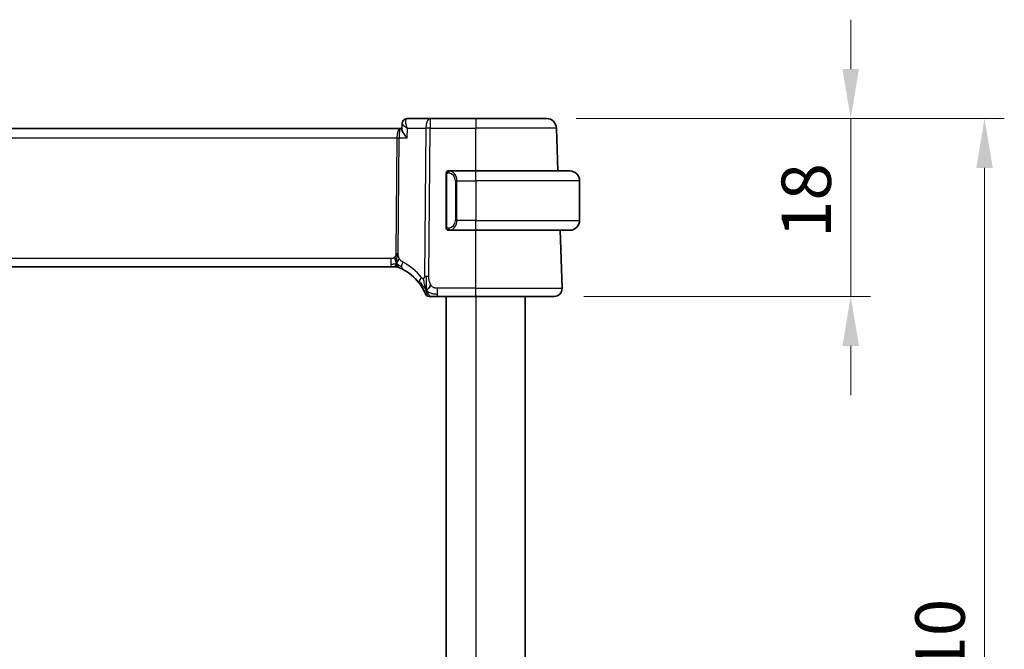
# Model space of a CAD drawing. Units: millimetres. Extents: x 29 to 3983, y 16 to 719.
# Drawn here: x 1287 to 1386, y 486 to 550 of the extents above; entities that cross this region are included whole.
import ezdxf

# ---------------------------------------------------------------- set-up
doc = ezdxf.new("R2010")
doc.units = ezdxf.units.MM
doc.header["$LTSCALE"] = 2
doc.layers.get('Defpoints').update_dxf_attribs({"lineweight": 25})
for name, color, linetype, lineweight in [('Dimension (ISO)', 7, 'Continuous', 18), ('Visible (ISO)', 7, 'Continuous', 35), ('Visible Narrow (ISO)', 7, 'Continuous', 25)]:
    doc.layers.add(name, color=color, linetype=linetype, lineweight=lineweight)
doc.styles.add('Note Text (TK)', font='MS PGothic.ttf')
doc.dimstyles.new('Default - Method 1b (TK)', dxfattribs={"dimscale": 2, "dimtxt": 2.5, "dimasz": 2.5, "dimexe": 1, "dimexo": 1.5, "dimgap": 1, "dimtad": 1, "dimtoh": 1, "dimrnd": 1e-08, "dimdsep": 46, "dimtxsty": 'Note Text (TK)', "dimcen": 0.09, "dimdle": 5, "dimclrd": 100, "dimclre": 100, "dimclrt": 7, "dimadec": 1, "dimazin": 1, "dimtfac": 1, "dimtmove": 0, "dimatfit": 3, "dimfxl": 1, "dimtolj": 1, "dimlwd": -1, "dimlwe": -1, "dimarcsym": 0})

# ---------------------------------------------------------------- blocks, each defined once
blk = doc.blocks.new('*D25')
at = {"layer": 'Defpoints', "color": 0}
for p in [(1339.903, 540.11), (1370.669, 540.11), (1340.669, 522.11)]:
    blk.add_point(p, dxfattribs=at)
at = {"layer": 'Dimension (ISO)', "color": 100}
for p, q in [((1370.669, 545.11), (1370.669, 550.11)), ((1342.903, 540.11), (1372.669, 540.11)), ((1370.669, 540.11), (1370.669, 535.11)), ((1370.669, 527.11), (1370.669, 535.11)), ((1370.669, 522.11), (1370.669, 527.11)), ((1343.669, 522.11), (1372.669, 522.11)), ((1370.669, 517.11), (1370.669, 512.11))]:
    blk.add_line(p, q, dxfattribs=at)
for points in [[(1369.836, 545.11), (1371.503, 545.11), (1370.669, 540.11)], [(1369.836, 517.11), (1371.503, 517.11), (1370.669, 522.11)]]:
    blk.add_solid(points, dxfattribs=at)
at = {"layer": 'Dimension (ISO)', "color": 7, "insert": (1366.169, 528.027), "char_height": 5, "attachment_point": 4, "rotation": 90, "style": 'Note Text (TK)'}
blk.add_mtext('\\A1;18', dxfattribs=at)
blk = doc.blocks.new('*D26')
at = {"layer": 'Defpoints', "color": 0}
for p in [(1339.903, 540.11), (1384.205, 540.11), (1339.903, 430.11)]:
    blk.add_point(p, dxfattribs=at)
at = {"layer": 'Dimension (ISO)', "color": 100}
for p, q in [((1342.903, 540.11), (1386.205, 540.11)), ((1384.205, 435.11), (1384.205, 535.11)), ((1342.903, 430.11), (1386.205, 430.11))]:
    blk.add_line(p, q, dxfattribs=at)
for points in [[(1383.371, 535.11), (1385.038, 535.11), (1384.205, 540.11)], [(1383.371, 435.11), (1385.038, 435.11), (1384.205, 430.11)]]:
    blk.add_solid(points, dxfattribs=at)
at = {"layer": 'Dimension (ISO)', "color": 7, "insert": (1379.705, 480.166), "char_height": 5, "attachment_point": 4, "rotation": 90, "style": 'Note Text (TK)'}
blk.add_mtext('\\A1;110', dxfattribs=at)

msp = doc.modelspace()

# ---------------------------------------------------------------- linework, layer by layer
at = {"layer": 'Visible (ISO)'}
for p, q in [((1328.124, 540.1097), (1325.8326, 540.1097)), ((1332.7477, 540.1097), (1328.124, 540.1097)), ((1332.7477, 540.1097), (1339.9034, 540.1097)), ((1325.1158, 539.1097), (1210.3795, 539.1097)), ((1325.2736, 539.1097), (1325.1158, 539.1097)), ((1325.2699, 539.0197), (1325.293, 539.5836)), ((1341.0542, 534.8096), (1340.9028, 539.1445)), ((1329.7477, 534.4354), (1329.7477, 529.1839)), ((1332.7477, 534.8096), (1330.0417, 534.8096)), ((1330.0679, 534.5894), (1330.0679, 534.5894)), ((1332.7477, 534.8096), (1342.2477, 534.8096)), ((1343.2477, 533.8097), (1343.2477, 529.8097)), ((1330.0441, 528.8096), (1332.7477, 528.8096)), ((1342.2477, 528.8096), (1332.7477, 528.8096)), ((1341.4687, 522.9376), (1341.2637, 528.8096)), ((1211.3562, 525.1097), (1324.1391, 525.1097)), ((1324.4814, 525.1097), (1324.1391, 525.1097)), ((1324.6231, 525.1097), (1324.4814, 525.1097)), ((1328.8632, 522.1097), (1332.7477, 522.1097)), ((1329.7477, 522.1097), (1329.7477, 448.1097)), ((1340.6692, 522.1097), (1332.7477, 522.1097)), ((1337.7477, 522.1097), (1337.7477, 448.1097))]:
    msp.add_line(p, q, dxfattribs=at)
for centre, radius, start, end in [((1339.9034, 539.1097), 1, 2, 90), ((1329.9477, 534.6097), 0.2, 135, 180), ((1329.9477, 534.6097), 0.2, 90, 135), ((1342.2477, 533.8097), 1, 0, 90), ((1329.9477, 529.0097), 0.2, 180, 225), ((1342.2477, 529.8097), 1, 270, 0), ((1329.9477, 529.0097), 0.2, 225, 270), ((1324.6231, 524.3097), 0.8, 78.9452, 90), ((1324.6231, 524.3097), 0.8, 67.8904, 78.9452), ((1323.0423, 520.4185), 5, 37.923292, 62.753595), ((1340.6692, 522.9097), 0.8, 270, 2), ((1328.021, 522.5097), 0.4, 202.783557, 236.391778), ((1328.021, 522.5097), 0.4, 236.391778, 270)]:
    msp.add_arc(centre, radius, start, end, dxfattribs=at)
for points, knots in [([(1325.2931, 539.5849), (1325.2949, 539.6372), (1325.3046, 539.6915), (1325.3402, 539.7966), (1325.3672, 539.8484), (1325.4378, 539.9428), (1325.4835, 539.9854), (1325.5344, 540.0189)], [0, 0, 0, 0, 0.016711009, 0.016711009, 0.034171283, 0.034171283, 0.052924786, 0.052924786, 0.052924786, 0.052924786]), ([(1325.5344, 540.0189), (1325.584, 540.0515), (1325.6405, 540.077), (1325.7425, 540.1037), (1325.7878, 540.1097), (1325.8326, 540.1097)], [0.000023885, 0.000023885, 0.000023885, 0.000023885, 0.018704035, 0.018704035, 0.032623765, 0.032623765, 0.032623765, 0.032623765]), ([(1325.786, 538.1445), (1325.785, 538.1456), (1325.7841, 538.1467), (1325.6984, 538.2494), (1325.6192, 538.3502), (1325.4797, 538.5432), (1325.4182, 538.637), (1325.307, 538.8396), (1325.279, 538.9243), (1325.2701, 538.9958), (1325.2694, 539.0082), (1325.2699, 539.0197)], [-0.13602796, -0.13602796, -0.13602796, -0.13602796, -0.13570465, -0.13570465, -0.10581655, -0.10581655, -0.07604946, -0.07604946, -0.0359, -0.0359, -0.0268324, -0.0268324, -0.0268324, -0.0268324]), ([(1329.7477, 534.6097), (1329.7477, 534.6096), (1329.7477, 534.6096), (1329.7477, 534.609), (1329.7477, 534.6084), (1329.7477, 534.6072), (1329.7477, 534.6052), (1329.7477, 534.6032), (1329.7477, 534.6003), (1329.7477, 534.5966), (1329.7477, 534.5928), (1329.7477, 534.5882), (1329.7477, 534.5827), (1329.7477, 534.5771), (1329.7477, 534.5707), (1329.7477, 534.5637)], [0, 0, 0, 0, 0.10026775, 0.10026775, 0.10026775, 0.19847065, 0.19847065, 0.19847065, 0.29651622, 0.29651622, 0.29651622, 0.39628078, 0.39628078, 0.39628078, 0.5, 0.5, 0.5, 0.5]), ([(1329.7477, 534.5637), (1329.7477, 534.5519), (1329.7477, 534.5379), (1329.7477, 534.5232), (1329.7477, 534.5088), (1329.7477, 534.4936), (1329.7477, 534.4785), (1329.7477, 534.4767), (1329.7477, 534.4749), (1329.7477, 534.4732), (1329.7477, 534.4601), (1329.7477, 534.4474), (1329.7477, 534.4354)], [0.5, 0.5, 0.5, 0.5, 0.6699894, 0.6699894, 0.6699894, 0.83656608, 0.83656608, 0.83656608, 0.85622576, 0.85622576, 0.85622576, 1, 1, 1, 1]), ([(1330.015, 534.8096), (1330.0088, 534.8096), (1330.0021, 534.8096), (1329.9953, 534.8096), (1329.9891, 534.8096), (1329.9829, 534.8096), (1329.9775, 534.8096), (1329.9721, 534.8096), (1329.9675, 534.8096), (1329.9637, 534.8096), (1329.9594, 534.8096), (1329.956, 534.8096), (1329.9533, 534.8096), (1329.9492, 534.8096), (1329.9483, 534.8096), (1329.9477, 534.8096)], [0.25827312, 0.25827312, 0.25827312, 0.25827312, 0.39314391, 0.39314391, 0.39314391, 0.51690147, 0.51690147, 0.51690147, 0.64201572, 0.64201572, 0.64201572, 0.78266988, 0.78266988, 0.78266988, 1, 1, 1, 1]), ([(1330.0417, 534.8096), (1330.0402, 534.8096), (1330.0382, 534.8096), (1330.0359, 534.8096), (1330.0304, 534.8097), (1330.0232, 534.8096), (1330.015, 534.8096)], [0.00000016, 0.00000016, 0.00000016, 0.00000016, 0.07789573, 0.07789573, 0.07789573, 0.25827312, 0.25827312, 0.25827312, 0.25827312]), ([(1329.7477, 529.1839), (1329.7477, 529.1781), (1329.7477, 529.1723), (1329.7477, 529.1662), (1329.7477, 529.1602), (1329.7477, 529.154), (1329.7477, 529.1477), (1329.7477, 529.1413), (1329.7477, 529.1348), (1329.7477, 529.1283), (1329.7477, 529.1217), (1329.7477, 529.1151), (1329.7477, 529.1087), (1329.7477, 529.1021), (1329.7477, 529.0958), (1329.7477, 529.0897), (1329.7477, 529.0835), (1329.7477, 529.0776), (1329.7477, 529.072), (1329.7477, 529.0663), (1329.7477, 529.0609), (1329.7477, 529.056)], [0, 0, 0, 0, 0.07187067, 0.07187067, 0.07187067, 0.14250295, 0.14250295, 0.14250295, 0.21256871, 0.21256871, 0.21256871, 0.28268769, 0.28268769, 0.28268769, 0.35348445, 0.35348445, 0.35348445, 0.42564648, 0.42564648, 0.42564648, 0.5, 0.5, 0.5, 0.5]), ([(1329.7477, 529.056), (1329.7477, 529.0501), (1329.7477, 529.0446), (1329.7477, 529.0397), (1329.7477, 529.0348), (1329.7477, 529.0304), (1329.7477, 529.0267), (1329.7477, 529.023), (1329.7477, 529.02), (1329.7477, 529.0176), (1329.7477, 529.0152), (1329.7477, 529.0134), (1329.7477, 529.0122), (1329.7477, 529.012), (1329.7477, 529.0117), (1329.7477, 529.0115), (1329.7477, 529.0107), (1329.7477, 529.0103), (1329.7477, 529.01), (1329.7477, 529.0097), (1329.7477, 529.0097), (1329.7477, 529.0097)], [0.5, 0.5, 0.5, 0.5, 0.58502424, 0.58502424, 0.58502424, 0.66947181, 0.66947181, 0.66947181, 0.75324782, 0.75324782, 0.75324782, 0.83626522, 0.83626522, 0.83626522, 0.85443497, 0.85443497, 0.85443497, 0.91835525, 0.91835525, 0.91835525, 1, 1, 1, 1]), ([(1329.9477, 528.8096), (1329.9481, 528.8096), (1329.9487, 528.8096), (1329.9519, 528.8096), (1329.954, 528.8096), (1329.9566, 528.8096), (1329.9599, 528.8096), (1329.9628, 528.8096), (1329.9661, 528.8096), (1329.9701, 528.8096), (1329.9739, 528.8096), (1329.9783, 528.8096), (1329.9831, 528.8096), (1329.988, 528.8096), (1329.9933, 528.8096), (1329.9985, 528.8096), (1330.0042, 528.8096), (1330.0098, 528.8096), (1330.015, 528.8096)], [0, 0, 0, 0, 0.19035453, 0.19035453, 0.19035453, 0.31386322, 0.31386322, 0.31386322, 0.42140608, 0.42140608, 0.42140608, 0.52396797, 0.52396797, 0.52396797, 0.62813475, 0.62813475, 0.62813475, 0.74172688, 0.74172688, 0.74172688, 0.74172688]), ([(1330.015, 528.8096), (1330.0204, 528.8096), (1330.0254, 528.8097), (1330.0297, 528.8096), (1330.0348, 528.8096), (1330.0391, 528.8096), (1330.0417, 528.8096)], [0.74172688, 0.74172688, 0.74172688, 0.74172688, 0.86054632, 0.86054632, 0.86054632, 1, 1, 1, 1]), ([(1324.6469, 525.683), (1324.6387, 525.7103), (1324.6058, 525.821), (1324.5623, 525.9617), (1324.5233, 526.0686)], [0.5470411, 0.5470411, 0.5470411, 0.5470411, 0.66666667, 1, 1, 1, 1]), ([(1324.7483, 525.2389), (1324.7494, 525.2251), (1324.7516, 525.2043), (1324.7547, 525.1838), (1324.7559, 525.1767)], [0.38917056, 0.38917056, 0.38917056, 0.38917056, 0.5, 0.56076584, 0.56076584, 0.56076584, 0.56076584]), ([(1324.9242, 525.0508), (1324.9244, 525.0508), (1324.9246, 525.0507), (1324.9272, 525.0496), (1324.9298, 525.0486), (1324.9346, 525.0466), (1324.9421, 525.0435), (1324.9496, 525.0404), (1324.9599, 525.0362), (1324.9747, 525.03), (1324.9842, 525.026), (1324.9957, 525.0212), (1325.0083, 525.0158), (1325.0153, 525.0128), (1325.0225, 525.0097), (1325.03, 525.0064)], [0, 0, 0, 0, 0.12490161, 0.12490161, 0.12490161, 0.24981469, 0.24981469, 0.24981469, 0.37470089, 0.37470089, 0.37470089, 0.45534824, 0.45534824, 0.45534824, 0.5, 0.5, 0.5, 0.5]), ([(1325.03, 525.0064), (1325.0441, 525.0003), (1325.0589, 524.9938), (1325.0746, 524.9869), (1325.0901, 524.9799), (1325.1065, 524.9726), (1325.1242, 524.9644), (1325.1419, 524.9564), (1325.161, 524.9475), (1325.1794, 524.9388), (1325.1976, 524.9302), (1325.2151, 524.9218), (1325.233, 524.9131), (1325.2508, 524.9044), (1325.269, 524.8954), (1325.2856, 524.887), (1325.288, 524.8858), (1325.2903, 524.8847), (1325.2926, 524.8835), (1325.3068, 524.8764), (1325.3193, 524.87), (1325.3314, 524.8637)], [0.5, 0.5, 0.5, 0.5, 0.58441598, 0.58441598, 0.58441598, 0.66818704, 0.66818704, 0.66818704, 0.75141144, 0.75141144, 0.75141144, 0.83418154, 0.83418154, 0.83418154, 0.91658497, 0.91658497, 0.91658497, 0.92822466, 0.92822466, 0.92822466, 1, 1, 1, 1]), ([(1326.9865, 523.4915), (1327.022, 523.446), (1327.0572, 523.3993), (1327.0931, 523.3496), (1327.129, 523.3), (1327.1656, 523.2474), (1327.2016, 523.1934), (1327.2376, 523.1395), (1327.273, 523.0841), (1327.3075, 523.0278), (1327.342, 522.9714), (1327.3755, 522.914), (1327.4067, 522.8583), (1327.4139, 522.8454), (1327.421, 522.8325), (1327.428, 522.8198), (1327.4512, 522.7774), (1327.4726, 522.7368), (1327.4922, 522.6986)], [0, 0, 0, 0, 0.09988503, 0.09988503, 0.09988503, 0.19977713, 0.19977713, 0.19977713, 0.29965331, 0.29965331, 0.29965331, 0.39949061, 0.39949061, 0.39949061, 0.42271754, 0.42271754, 0.42271754, 0.5, 0.5, 0.5, 0.5]), ([(1327.4922, 522.6986), (1327.5177, 522.6489), (1327.5406, 522.602), (1327.5603, 522.5605), (1327.5797, 522.5195), (1327.5959, 522.4839), (1327.6088, 522.4551), (1327.6216, 522.4263), (1327.6311, 522.4044), (1327.6377, 522.3889), (1327.6418, 522.3794), (1327.6448, 522.3723), (1327.647, 522.3672), (1327.6484, 522.3639), (1327.6494, 522.3614), (1327.6502, 522.3596), (1327.6521, 522.3549), (1327.6522, 522.3548), (1327.6522, 522.3547)], [0.5, 0.5, 0.5, 0.5, 0.60077277, 0.60077277, 0.60077277, 0.70039973, 0.70039973, 0.70039973, 0.79981955, 0.79981955, 0.79981955, 0.86095919, 0.86095919, 0.86095919, 0.89983831, 0.89983831, 0.89983831, 1, 1, 1, 1]), ([(1327.7943, 522.2203), (1327.7949, 522.2159), (1327.7989, 522.1834), (1327.7993, 522.1793), (1327.7996, 522.1765)], [0.77144059, 0.77144059, 0.77144059, 0.77144059, 0.8, 1, 1, 1, 1]), ([(1328.021, 522.1097), (1328.0211, 522.1097), (1328.0212, 522.1097), (1328.024, 522.1097), (1328.0268, 522.1097), (1328.0322, 522.1097), (1328.0416, 522.1097), (1328.0509, 522.1097), (1328.0642, 522.1097), (1328.0822, 522.1097), (1328.1002, 522.1097), (1328.123, 522.1097), (1328.1495, 522.1097), (1328.176, 522.1097), (1328.2064, 522.1097), (1328.2404, 522.1097)], [0, 0, 0, 0, 0.09999667, 0.09999667, 0.09999667, 0.19999, 0.19999, 0.19999, 0.299985, 0.299985, 0.299985, 0.39998666, 0.39998666, 0.39998666, 0.5, 0.5, 0.5, 0.5]), ([(1328.2404, 522.1097), (1328.2744, 522.1097), (1328.3124, 522.1097), (1328.3524, 522.1097), (1328.3924, 522.1097), (1328.4345, 522.1097), (1328.4773, 522.1097), (1328.52, 522.1097), (1328.5634, 522.1097), (1328.6074, 522.1097), (1328.6514, 522.1097), (1328.6961, 522.1097), (1328.7389, 522.1097), (1328.7676, 522.1097), (1328.7956, 522.1097), (1328.8231, 522.1097), (1328.8366, 522.1097), (1328.8499, 522.1097), (1328.8632, 522.1097)], [0.5, 0.5, 0.5, 0.5, 0.59995453, 0.59995453, 0.59995453, 0.69985389, 0.69985389, 0.69985389, 0.79977772, 0.79977772, 0.79977772, 0.89980585, 0.89980585, 0.89980585, 0.96707239, 0.96707239, 0.96707239, 1, 1, 1, 1])]:
    msp.add_open_spline(points, degree=3, knots=knots, dxfattribs=at)
for points in [[(1325.293, 539.585), (1325.2931, 539.5875), (1325.2932, 539.5899), (1325.2934, 539.5923)], [(1325.2931, 539.5849), (1325.2931, 539.5849), (1325.2931, 539.5848), (1325.2931, 539.5848)], [(1324.7442, 525.4068), (1324.7236, 525.3708), (1324.6817, 525.3052), (1324.6022, 525.1777), (1324.5251, 525.1097), (1324.4814, 525.1097)], [(1324.7559, 525.1767), (1324.7595, 525.1547), (1324.7638, 525.1344), (1324.7675, 525.1205)], [(1324.7675, 525.1205), (1324.7725, 525.1021), (1324.7749, 525.0977), (1324.7765, 525.0948)], [(1327.7532, 522.7284), (1327.7294, 522.7888), (1327.707, 522.8509), (1327.684, 522.9228)], [(1327.7532, 522.7284), (1327.7864, 522.7503), (1327.8577, 522.8026), (1327.9904, 522.9349), (1328.1213, 523.1451), (1328.2003, 523.2706)]]:
    msp.add_open_spline(points, degree=3, dxfattribs=at)
at = {"layer": 'Visible Narrow (ISO)'}
for p, q in [((1328.124, 540.1097), (1328.124, 539.1445)), ((1332.7477, 540.1097), (1332.7477, 539.1445)), ((1325.3227, 539.5187), (1325.3227, 539.5193)), ((1325.786, 538.1445), (1325.8269, 539.1445)), ((1325.8269, 539.1445), (1327.6771, 539.1445)), ((1327.6771, 539.1445), (1327.5533, 524.1285)), ((1328.0002, 524.1285), (1328.124, 539.1445)), ((1328.124, 539.1445), (1332.7477, 539.1445)), ((1340.9028, 539.1445), (1332.7477, 539.1445)), ((1332.7477, 534.8096), (1332.7477, 539.1445)), ((1210.7334, 538.1445), (1324.7619, 538.1445)), ((1324.7619, 538.1445), (1324.6654, 526.4403)), ((1324.8128, 538.6271), (1324.813, 538.6271)), ((1324.8889, 526.4403), (1324.9854, 538.1445)), ((1324.9854, 538.1445), (1325.786, 538.1445)), ((1329.7477, 534.4354), (1329.7629, 534.4354)), ((1329.7629, 534.4354), (1329.8062, 534.4354)), ((1329.8062, 529.1839), (1329.8062, 534.4354)), ((1332.7477, 533.8097), (1332.7477, 534.8096)), ((1330.8305, 533.8097), (1330.6891, 533.8097)), ((1330.6891, 533.8097), (1330.6891, 529.8097)), ((1330.8305, 529.8097), (1330.8305, 533.8097)), ((1330.8305, 533.8097), (1332.7477, 533.8097)), ((1332.7477, 533.8097), (1332.7477, 529.8097)), ((1343.2477, 533.8097), (1332.7477, 533.8097)), ((1329.7629, 529.1839), (1329.7477, 529.1839)), ((1329.8062, 529.1839), (1329.7629, 529.1839)), ((1330.8305, 529.8097), (1330.6891, 529.8097)), ((1332.7477, 529.8097), (1330.8305, 529.8097)), ((1332.7477, 528.8096), (1332.7477, 529.8097)), ((1332.7477, 529.8097), (1343.2477, 529.8097)), ((1332.7477, 522.9376), (1332.7477, 528.8096)), ((1324.1391, 525.9376), (1211.3562, 525.9376)), ((1324.1391, 525.9376), (1324.1391, 525.3539)), ((1324.1391, 525.3539), (1324.1391, 525.1097)), ((1328.8632, 522.3539), (1328.8632, 522.9376)), ((1332.7477, 522.9376), (1328.8632, 522.9376)), ((1332.7477, 522.1097), (1332.7477, 522.9376)), ((1332.7477, 522.9376), (1341.4687, 522.9376)), ((1328.8632, 522.1097), (1328.8632, 522.3539)), ((1332.7477, 522.1097), (1332.7477, 448.1097))]:
    msp.add_line(p, q, dxfattribs=at)
for centre, radius, start, end in [((1329.8891, 533.8097), 0.8, 0, 82.364618), ((1329.8891, 529.8097), 0.8, 277.635382, 0), ((1322.6848, 520.4464), 5.8, 37.923292, 62.753595)]:
    msp.add_arc(centre, radius, start, end, dxfattribs=at)
for centre, major_axis, ratio, start_param, end_param in [((1325.8101, 539.6022), (-0.2747, 0.4178), 0.9518079, 0.0034698, 0.0856005), ((1325.8101, 539.6022), (-0.2747, 0.4178), 0.9518079, 5.7582874, 6.2861761), ((1325.8141, 539.0991), (0.0211, 1.0105), 0.3511882, 0.0073699, 0.1791311), ((1328.124, 539.1097), (0, 1), 0.4472136, 0, 1.5358897), ((1325.1158, 538.1097), (0, -1), 0.354102, 3.1415927, 4.6774824), ((1325.1158, 538.1097), (0, 1), 0.1304952, 0, 1.5358897), ((1328.124, 539.1097), (1, -0.0082), 0.0348983, 1.571084, 2.034444), ((1324.7619, 538.162), (0.5, -0.0041), 0.0348983, 4.7126767, 5.1760367), ((1330.1368, 534.6026), (-0.0266, -0.1982), 0.7039511, 4.0681273, 4.8064799), ((1330.1368, 534.6026), (0.0266, 0.1982), 0.7039511, 0.1881819, 0.9265346), ((1330.0305, 533.8097), (0, 1), 0.8, 4.712389, 6.1499228), ((1330.1368, 529.0167), (0.0266, -0.1982), 0.7039511, 4.618298, 5.3566507), ((1330.1368, 529.0167), (0.0266, -0.1982), 0.7039511, 5.3566507, 6.0950034), ((1330.0305, 529.8097), (0, 1), 0.8, 3.2748552, 4.712389), ((1324.6654, 526.4577), (0.5, -0.0041), 0.0348983, 4.7126767, 4.9443567), ((1324.6654, 526.4577), (0.5, -0.0041), 0.0348983, 4.9443567, 5.1760367), ((1325.6977, 525.575), (-0.3663, -0.7112), 0.4197007, 5.5850243, 6.2831853), ((1325.6977, 525.575), (-0.3663, -0.7112), 0.4197007, 4.8868634, 5.5850243), ((1327.6176, 523.9832), (0.6311, 0.4917), 0.3202898, 1.9082793, 2.524936), ((1328.0002, 524.0936), (1, -0.0082), 0.0348983, 1.802764, 2.034444), ((1328.0002, 524.0936), (1, -0.0082), 0.0348983, 1.571084, 1.802764), ((1327.6176, 523.9832), (-0.6311, -0.4917), 0.3202898, 5.6665286, 6.2831853)]:
    msp.add_ellipse(centre, major_axis=major_axis, ratio=ratio, start_param=start_param, end_param=end_param, dxfattribs=at)
for points, knots in [([(1325.8269, 539.1445), (1325.8261, 539.1465), (1325.8253, 539.1485), (1325.7581, 539.3101), (1325.6835, 539.5494), (1325.6465, 539.8991), (1325.6951, 540.0573), (1325.7717, 540.0948)], [-0.000417628, -0.000417628, -0.000417628, -0.000417628, 0, 0, 0.033384448, 0.050076672, 0.083461119, 0.083461119, 0.083461119, 0.083461119]), ([(1325.2931, 539.5848), (1325.2922, 539.5606), (1325.3306, 539.4988), (1325.4984, 539.3517), (1325.6827, 539.2296), (1325.8235, 539.1466), (1325.8252, 539.1456), (1325.8269, 539.1445)], [-0.06998459, -0.06998459, -0.06998459, -0.06998459, -0.050076672, -0.033384448, 0, 0, 0.000417628, 0.000417628, 0.000417628, 0.000417628]), ([(1329.8062, 534.4354), (1329.8062, 534.4535), (1329.8063, 534.4721), (1329.8092, 534.4895), (1329.812, 534.5065), (1329.8176, 534.5224), (1329.826, 534.5364), (1329.8349, 534.5514), (1329.8468, 534.5642), (1329.8593, 534.5737)], [0, 0, 0, 0, 0.16464555, 0.16464555, 0.16464555, 0.3268563, 0.3268563, 0.3268563, 0.5, 0.5, 0.5, 0.5]), ([(1329.8593, 534.5737), (1329.8673, 534.5798), (1329.876, 534.585), (1329.8853, 534.5894), (1329.8944, 534.5937), (1329.904, 534.5972), (1329.9142, 534.5998), (1329.9237, 534.6023), (1329.9334, 534.6038), (1329.9427, 534.6047), (1329.9522, 534.6055), (1329.9615, 534.6056), (1329.9703, 534.6051), (1329.9791, 534.6046), (1329.9875, 534.6036), (1329.9954, 534.6026)], [0.5, 0.5, 0.5, 0.5, 0.60524772, 0.60524772, 0.60524772, 0.707891, 0.707891, 0.707891, 0.80414857, 0.80414857, 0.80414857, 0.90207429, 0.90207429, 0.90207429, 1, 1, 1, 1]), ([(1330.1368, 534.8008), (1330.1335, 534.8013), (1330.1231, 534.8031), (1330.1103, 534.8048), (1330.1022, 534.8059), (1330.0931, 534.8069), (1330.0844, 534.8077), (1330.0754, 534.8085), (1330.0668, 534.809), (1330.0596, 534.8093), (1330.0506, 534.8096), (1330.044, 534.8096), (1330.0417, 534.8096)], [0, 0, 0, 0, 0.3215828, 0.3215828, 0.3215828, 0.5255123, 0.5255123, 0.5255123, 0.7373622, 0.7373622, 0.7373622, 1, 1, 1, 1]), ([(1329.8598, 529.0456), (1329.8542, 529.0499), (1329.8488, 529.0547), (1329.8438, 529.06), (1329.8388, 529.0653), (1329.8342, 529.071), (1329.8301, 529.077), (1329.826, 529.083), (1329.8225, 529.0894), (1329.8195, 529.0959), (1329.8165, 529.1025), (1329.8141, 529.1094), (1329.8123, 529.1162), (1329.8106, 529.1225), (1329.8094, 529.1287), (1329.8085, 529.1353), (1329.8074, 529.1431), (1329.8068, 529.1518), (1329.8065, 529.1604), (1329.8062, 529.1682), (1329.8062, 529.1759), (1329.8062, 529.1839)], [0.5, 0.5, 0.5, 0.5, 0.57172447, 0.57172447, 0.57172447, 0.6426242, 0.6426242, 0.6426242, 0.71336021, 0.71336021, 0.71336021, 0.78457822, 0.78457822, 0.78457822, 0.85049403, 0.85049403, 0.85049403, 0.92879556, 0.92879556, 0.92879556, 1, 1, 1, 1]), ([(1329.9954, 529.0167), (1329.9897, 529.016), (1329.9841, 529.0152), (1329.9781, 529.0147), (1329.9722, 529.0142), (1329.9659, 529.0139), (1329.9593, 529.014), (1329.9528, 529.014), (1329.9459, 529.0144), (1329.939, 529.0152), (1329.932, 529.016), (1329.9248, 529.0173), (1329.9178, 529.0189), (1329.9107, 529.0205), (1329.9038, 529.0226), (1329.897, 529.0251), (1329.8903, 529.0276), (1329.8838, 529.0305), (1329.8776, 529.0339), (1329.8714, 529.0373), (1329.8655, 529.0412), (1329.8598, 529.0456)], [0, 0, 0, 0, 0.071275, 0.071275, 0.071275, 0.14246065, 0.14246065, 0.14246065, 0.21364074, 0.21364074, 0.21364074, 0.28489899, 0.28489899, 0.28489899, 0.35632005, 0.35632005, 0.35632005, 0.42799051, 0.42799051, 0.42799051, 0.5, 0.5, 0.5, 0.5]), ([(1330.0417, 528.8096), (1330.0425, 528.8096), (1330.0439, 528.8096), (1330.0457, 528.8097), (1330.0496, 528.8097), (1330.0558, 528.8098), (1330.0631, 528.8102), (1330.0686, 528.8104), (1330.0746, 528.8108), (1330.0809, 528.8113), (1330.0868, 528.8118), (1330.0931, 528.8124), (1330.0991, 528.8131), (1330.1058, 528.8139), (1330.1122, 528.8147), (1330.1178, 528.8155), (1330.127, 528.8169), (1330.1342, 528.8181), (1330.1368, 528.8185)], [0.00000014, 0.00000014, 0.00000014, 0.00000014, 0.09424462, 0.09424462, 0.09424462, 0.29608497, 0.29608497, 0.29608497, 0.44613462, 0.44613462, 0.44613462, 0.58843853, 0.58843853, 0.58843853, 0.74422937, 0.74422937, 0.74422937, 1, 1, 1, 1]), ([(1324.5233, 526.0686), (1324.5043, 526.0505), (1324.4836, 526.0338), (1324.4611, 526.019), (1324.4422, 526.0064), (1324.4223, 525.9954), (1324.4019, 525.9858), (1324.3798, 525.9754), (1324.3571, 525.9667), (1324.3346, 525.96), (1324.3121, 525.9532), (1324.2897, 525.9483), (1324.2674, 525.9449), (1324.245, 525.9415), (1324.2226, 525.9396), (1324.2011, 525.9386), (1324.1797, 525.9376), (1324.1592, 525.9376), (1324.1391, 525.9376)], [0.5, 0.5, 0.5, 0.5, 0.59125472, 0.59125472, 0.59125472, 0.66805876, 0.66805876, 0.66805876, 0.75109318, 0.75109318, 0.75109318, 0.83406213, 0.83406213, 0.83406213, 0.91701473, 0.91701473, 0.91701473, 1, 1, 1, 1]), ([(1324.6654, 526.4403), (1324.6652, 526.4203), (1324.665, 526.4001), (1324.6637, 526.379), (1324.6625, 526.358), (1324.6602, 526.3362), (1324.6563, 526.3142), (1324.6524, 526.2922), (1324.647, 526.27), (1324.6398, 526.2483), (1324.6325, 526.2265), (1324.6234, 526.2052), (1324.6123, 526.1845), (1324.6011, 526.1635), (1324.5878, 526.1431), (1324.573, 526.1238), (1324.5578, 526.104), (1324.541, 526.0854), (1324.5233, 526.0686)], [0, 0, 0, 0, 0.08304771, 0.08304771, 0.08304771, 0.16534143, 0.16534143, 0.16534143, 0.24752333, 0.24752333, 0.24752333, 0.33022682, 0.33022682, 0.33022682, 0.41412685, 0.41412685, 0.41412685, 0.5, 0.5, 0.5, 0.5]), ([(1325.0048, 525.941), (1324.9888, 525.9707), (1324.9748, 526.0002), (1324.9624, 526.0307), (1324.95, 526.0611), (1324.9394, 526.0924), (1324.9301, 526.1239), (1324.9208, 526.1553), (1324.913, 526.1869), (1324.907, 526.2163), (1324.9011, 526.2457), (1324.8971, 526.2729), (1324.8944, 526.3), (1324.8916, 526.3269), (1324.8901, 526.3537), (1324.8894, 526.3773), (1324.8893, 526.3806), (1324.8892, 526.3839), (1324.8891, 526.3871), (1324.8886, 526.4068), (1324.8887, 526.4238), (1324.8889, 526.4403)], [0.5, 0.5, 0.5, 0.5, 0.58360193, 0.58360193, 0.58360193, 0.66720601, 0.66720601, 0.66720601, 0.75067094, 0.75067094, 0.75067094, 0.83385778, 0.83385778, 0.83385778, 0.91663216, 0.91663216, 0.91663216, 0.92838313, 0.92838313, 0.92838313, 1, 1, 1, 1]), ([(1325.3401, 525.6029), (1325.3247, 525.6109), (1325.3088, 525.6191), (1325.2909, 525.6297), (1325.273, 525.6402), (1325.2532, 525.653), (1325.2328, 525.6677), (1325.2124, 525.6824), (1325.1915, 525.6991), (1325.1715, 525.7174), (1325.1514, 525.7357), (1325.1323, 525.7556), (1325.1132, 525.7784), (1325.0942, 525.8013), (1325.0752, 525.8269), (1325.0568, 525.8545), (1325.0515, 525.8624), (1325.0462, 525.8705), (1325.0411, 525.8787), (1325.0283, 525.8991), (1325.0161, 525.9199), (1325.0048, 525.941)], [0, 0, 0, 0, 0.08329568, 0.08329568, 0.08329568, 0.16659415, 0.16659415, 0.16659415, 0.24988951, 0.24988951, 0.24988951, 0.33317587, 0.33317587, 0.33317587, 0.41644734, 0.41644734, 0.41644734, 0.44048147, 0.44048147, 0.44048147, 0.5, 0.5, 0.5, 0.5]), ([(1324.7442, 525.4068), (1324.7248, 525.4512), (1324.6945, 525.5253), (1324.6614, 525.6343), (1324.6469, 525.683)], [0, 0, 0, 0, 0.33333333, 0.5470411, 0.5470411, 0.5470411, 0.5470411]), ([(1324.7442, 525.4068), (1324.7436, 525.3641), (1324.7441, 525.306), (1324.7469, 525.2561), (1324.7483, 525.2389)], [0, 0, 0, 0, 0.25, 0.38917056, 0.38917056, 0.38917056, 0.38917056]), ([(1327.4512, 523.9332), (1327.4401, 523.9288), (1327.4282, 523.9257), (1327.4157, 523.924), (1327.4131, 523.9237), (1327.4106, 523.9234), (1327.408, 523.9232), (1327.3934, 523.9221), (1327.3788, 523.9233), (1327.3649, 523.9268), (1327.3511, 523.9303), (1327.3378, 523.9363), (1327.3255, 523.9442), (1327.3132, 523.9521), (1327.3019, 523.962), (1327.2912, 523.9735), (1327.2805, 523.9849), (1327.2703, 523.9979), (1327.26, 524.0111)], [0.5, 0.5, 0.5, 0.5, 0.58497014, 0.58497014, 0.58497014, 0.60245628, 0.60245628, 0.60245628, 0.7017904, 0.7017904, 0.7017904, 0.80118116, 0.80118116, 0.80118116, 0.90059543, 0.90059543, 0.90059543, 1, 1, 1, 1]), ([(1327.5533, 524.1285), (1327.5531, 524.1114), (1327.553, 524.0937), (1327.5514, 524.0768), (1327.5498, 524.0604), (1327.5469, 524.0447), (1327.542, 524.0301), (1327.537, 524.0152), (1327.53, 524.0014), (1327.5215, 523.9891), (1327.5123, 523.976), (1327.5015, 523.9647), (1327.4902, 523.9557), (1327.4879, 523.9539), (1327.4856, 523.9521), (1327.4832, 523.9504), (1327.4733, 523.9435), (1327.4627, 523.9377), (1327.4512, 523.9332)], [0, 0, 0, 0, 0.09753227, 0.09753227, 0.09753227, 0.19218524, 0.19218524, 0.19218524, 0.28818843, 0.28818843, 0.28818843, 0.39046252, 0.39046252, 0.39046252, 0.41157162, 0.41157162, 0.41157162, 0.5, 0.5, 0.5, 0.5]), ([(1327.684, 522.9228), (1327.6722, 522.9595), (1327.6248, 523.1147), (1327.5298, 523.4841), (1327.4649, 523.8101), (1327.4512, 523.9332)], [0.22071781, 0.22071781, 0.22071781, 0.22071781, 0.33333333, 0.66666667, 1, 1, 1, 1]), ([(1328.2003, 523.2706), (1328.1677, 523.3212), (1328.1387, 523.3765), (1328.1139, 523.4346), (1328.0892, 523.4925), (1328.0687, 523.5531), (1328.0525, 523.6142), (1328.0362, 523.6751), (1328.0243, 523.7366), (1328.0162, 523.7966), (1328.008, 523.8567), (1328.0036, 523.9152), (1328.0015, 523.9708), (1328.0012, 523.9802), (1328.0009, 523.9896), (1328.0007, 523.9989), (1327.9996, 524.0443), (1327.9999, 524.0876), (1328.0002, 524.1285)], [0.5, 0.5, 0.5, 0.5, 0.60034868, 0.60034868, 0.60034868, 0.70033778, 0.70033778, 0.70033778, 0.80015427, 0.80015427, 0.80015427, 0.89998191, 0.89998191, 0.89998191, 0.91693802, 0.91693802, 0.91693802, 1, 1, 1, 1]), ([(1328.8632, 522.9376), (1328.8139, 522.9376), (1328.7647, 522.9377), (1328.716, 522.942), (1328.6672, 522.9463), (1328.619, 522.9547), (1328.5718, 522.9692), (1328.5246, 522.9838), (1328.4784, 523.0044), (1328.4343, 523.0318), (1328.3901, 523.0592), (1328.348, 523.0933), (1328.3087, 523.1335), (1328.286, 523.1566), (1328.2643, 523.1818), (1328.2437, 523.2088), (1328.2286, 523.2285), (1328.2141, 523.2492), (1328.2003, 523.2706)], [0, 0, 0, 0, 0.09997274, 0.09997274, 0.09997274, 0.19994357, 0.19994357, 0.19994357, 0.29991556, 0.29991556, 0.29991556, 0.39989179, 0.39989179, 0.39989179, 0.45760497, 0.45760497, 0.45760497, 0.5, 0.5, 0.5, 0.5]), ([(1327.7532, 522.7284), (1327.7544, 522.6804), (1327.7578, 522.5906), (1327.7668, 522.4597), (1327.7803, 522.3309), (1327.791, 522.2468), (1327.7943, 522.2203)], [0, 0, 0, 0, 0.2, 0.4, 0.6, 0.77144059, 0.77144059, 0.77144059, 0.77144059])]:
    msp.add_open_spline(points, degree=3, knots=knots, dxfattribs=at)
for points in [[(1329.8219, 534.7119), (1329.8081, 534.7029), (1329.7846, 534.6824), (1329.7555, 534.6276), (1329.7477, 534.5833), (1329.7477, 534.5637)], [(1329.8219, 534.7119), (1329.8093, 534.6942), (1329.7882, 534.655), (1329.7642, 534.5517), (1329.7629, 534.472), (1329.7629, 534.4354)], [(1329.8219, 534.7119), (1329.8212, 534.7171), (1329.8199, 534.7264), (1329.8176, 534.7377), (1329.8145, 534.7466), (1329.81, 534.7516), (1329.8077, 534.7513), (1329.8062, 534.7511)], [(1329.8219, 534.7119), (1329.8346, 534.7296), (1329.8628, 534.759), (1329.9344, 534.7974), (1329.9903, 534.8096), (1330.015, 534.8096)], [(1329.8219, 534.7119), (1329.8303, 534.7173), (1329.8483, 534.727), (1329.8829, 534.7382), (1329.929, 534.7454), (1329.9881, 534.7459), (1330.0231, 534.7398), (1330.0412, 534.7366)], [(1329.8219, 534.7119), (1329.8231, 534.7033), (1329.8258, 534.6839), (1329.8366, 534.6335), (1329.8504, 534.5925), (1329.8593, 534.5737)], [(1329.8221, 528.9075), (1329.8083, 528.9165), (1329.7847, 528.9371), (1329.7554, 528.992), (1329.7477, 529.0364), (1329.7477, 529.056)], [(1329.8221, 528.9075), (1329.8167, 528.9151), (1329.8066, 528.9312), (1329.7934, 528.9598), (1329.7818, 528.9944), (1329.7722, 529.037), (1329.7654, 529.0874), (1329.7626, 529.1385), (1329.7629, 529.1682), (1329.7629, 529.1839)], [(1329.8221, 528.9075), (1329.8215, 528.9032), (1329.8204, 528.8953), (1329.8185, 528.8852), (1329.8162, 528.8769), (1329.8132, 528.8706), (1329.809, 528.8678), (1329.8073, 528.8681), (1329.8062, 528.8682)], [(1329.8221, 528.9075), (1329.8233, 528.9161), (1329.826, 528.9353), (1329.8371, 528.9858), (1329.8509, 529.0268), (1329.8598, 529.0456)], [(1329.8221, 528.9075), (1329.828, 528.9036), (1329.8406, 528.8966), (1329.8625, 528.8873), (1329.8896, 528.8804), (1329.9228, 528.8753), (1329.9626, 528.8732), (1330.0041, 528.8759), (1330.0283, 528.8804), (1330.0412, 528.8827)], [(1329.8221, 528.9075), (1329.8347, 528.8898), (1329.8627, 528.8604), (1329.9345, 528.8219), (1329.9903, 528.8096), (1330.015, 528.8096)], [(1324.7442, 525.4068), (1324.7446, 525.4352), (1324.7463, 525.497), (1324.7516, 525.6113), (1324.7596, 525.7605), (1324.7694, 525.9635), (1324.7787, 526.2209), (1324.7796, 526.3645), (1324.7802, 526.4398)], [(1324.7442, 525.4068), (1324.7649, 525.4427), (1324.8044, 525.5165), (1324.8709, 525.6917), (1324.9482, 525.8586), (1325.0048, 525.941)], [(1324.7442, 525.4068), (1324.7301, 525.4098), (1324.701, 525.4131), (1324.6493, 525.4108), (1324.5802, 525.4004), (1324.4787, 525.3795), (1324.3253, 525.3542), (1324.2069, 525.3539), (1324.1391, 525.3539)], [(1324.7442, 525.4068), (1324.7584, 525.4038), (1324.7861, 525.3951), (1324.8307, 525.3723), (1324.8848, 525.3363), (1324.9594, 525.2819), (1325.0769, 525.2022), (1325.1744, 525.1543), (1325.2252, 525.1289)], [(1324.7442, 525.4068), (1324.7637, 525.3623), (1324.8041, 525.2799), (1324.8811, 525.1303), (1324.9688, 525.0329), (1325.03, 525.0064)], [(1327.7532, 522.7284), (1327.752, 522.7764), (1327.7508, 522.8783), (1327.7518, 523.0724), (1327.7581, 523.3417), (1327.7674, 523.7511), (1327.7696, 523.9995), (1327.7706, 524.1295)], [(1327.7532, 522.7284), (1327.7239, 522.7578), (1327.6676, 522.8199), (1327.5711, 522.9416), (1327.441, 523.1174), (1327.2347, 523.4021), (1327.0943, 523.5957), (1327.0117, 523.699)], [(1327.7532, 522.7284), (1327.7201, 522.7064), (1327.6576, 522.6737), (1327.582, 522.6121), (1327.5184, 522.6474), (1327.4922, 522.6986)], [(1327.7532, 522.7284), (1327.7825, 522.699), (1327.843, 522.6437), (1327.9613, 522.5593), (1328.1357, 522.4654), (1328.4473, 522.3617), (1328.712, 522.3539), (1328.8632, 522.3539)], [(1327.7532, 522.7284), (1327.7891, 522.6372), (1327.8626, 522.4772), (1328.0187, 522.2308), (1328.1647, 522.1097), (1328.2404, 522.1097)]]:
    msp.add_open_spline(points, degree=3, dxfattribs=at)

# ---------------------------------------------------------------- dimensions: what is measured, and where the dimension line sits
at = {"layer": 'Dimension (ISO)', "color": 100}
for base, p1, override, picture, middle in [((1370.6692, 540.1097), (1340.6692, 522.1097), {"dimtoh": 0, "dimdec": 2, "dimtp": 0, "dimtm": 0, "dimtdec": 2, "dimtofl": 0}, '*D25', (1370.6692, 531.1097)), ((1384.2047, 540.1097), (1339.9035, 430.1097), {"dimtoh": 0, "dimdec": 2, "dimtp": 0, "dimtm": 0, "dimtdec": 2, "dimtofl": 0, "dimatfit": 1}, '*D26', (1384.2047, 485.1097))]:
    dim = msp.add_linear_dim(base=base, p1=p1, p2=(1339.9034, 540.1097), angle=90, dimstyle='Default - Method 1b (TK)', override=override, dxfattribs=at)
    dim.commit()
    dim.dimension.update_dxf_attribs({"geometry": picture, "text_midpoint": middle, "dimtype": 160})

doc.saveas('drawing.dxf')
